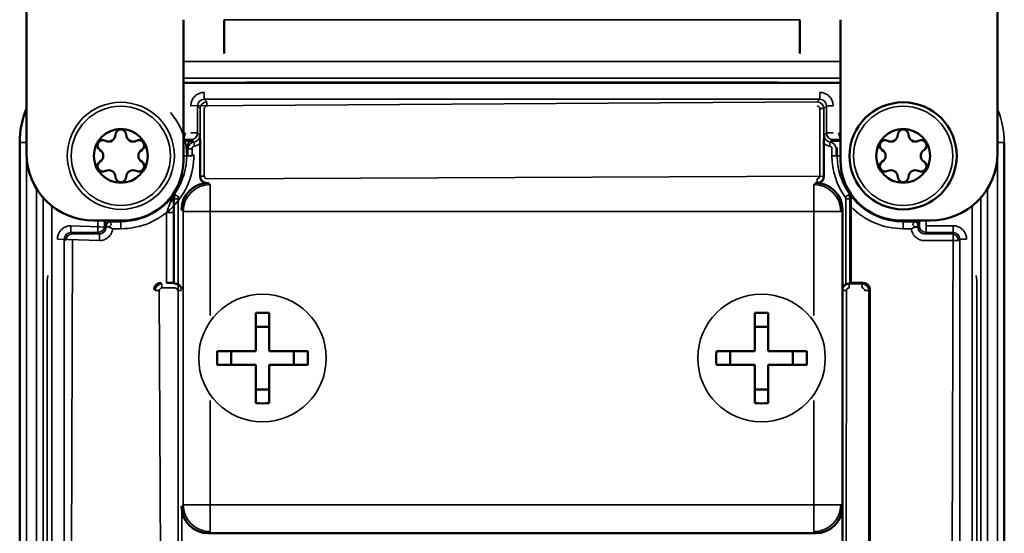
# Model space of a CAD drawing. Units: millimetres. Extents: x 1005 to 4549, y 417 to 3743.
# Drawn here: x 1310 to 1383, y 513 to 551 of the extents above; entities that cross this region are included whole.
import ezdxf

# ---------------------------------------------------------------- set-up
doc = ezdxf.new("R2010")
doc.units = ezdxf.units.MM
doc.header["$LTSCALE"] = 5
doc.layers.add('Sichtbar (ISO)', color=7, linetype='Continuous', lineweight=50)
doc.layers.add('Sichtbar schmal (ISO)', color=7, linetype='Continuous', lineweight=35)

msp = doc.modelspace()

# ---------------------------------------------------------------- linework, layer by layer
at = {"layer": 'Sichtbar (ISO)'}
for p, q in [((1310.438, 552.671), (1310.438, 540.979)), ((1382.438, 540.979), (1382.438, 552.671)), ((1322.088, 540.479), (1322.088, 550.879)), ((1325.088, 548.379), (1325.088, 550.879)), ((1367.788, 550.879), (1367.788, 548.379)), ((1370.788, 550.879), (1370.788, 540.479)), ((1370.788, 546.191), (1322.088, 546.191)), ((1309.938, 541.779), (1309.938, 481.779)), ((1322.196, 541.901), (1322.088, 541.901)), ((1323.308, 541.681), (1323.308, 539.262)), ((1369.568, 539.262), (1369.568, 541.681)), ((1370.788, 541.901), (1370.681, 541.901)), ((1382.938, 481.779), (1382.938, 541.779)), ((1370.937, 486.779), (1370.938, 536.78)), ((1371.551, 537.026), (1371.551, 531.366)), ((1315.438, 535.979), (1317.588, 535.979)), ((1377.438, 535.979), (1375.288, 535.979)), ((1321.391, 531.302), (1321.335, 531.358)), ((1371.551, 531.366), (1371.486, 531.302)), ((1371.551, 531.366), (1372.476, 531.366)), ((1372.976, 530.867), (1372.976, 492.692)), ((1327.439, 529.129), (1327.439, 526.279)), ((1328.439, 529.129), (1328.439, 526.279)), ((1364.438, 529.129), (1364.438, 526.279)), ((1365.438, 529.129), (1365.438, 526.279)), ((1327.439, 528.101), (1328.439, 528.101)), ((1364.438, 528.101), (1365.438, 528.101)), ((1324.59, 526.279), (1327.439, 526.279)), ((1325.618, 525.279), (1325.618, 526.279)), ((1328.439, 526.279), (1331.289, 526.279)), ((1330.261, 525.279), (1330.261, 526.279)), ((1361.588, 526.279), (1364.438, 526.279)), ((1362.617, 525.279), (1362.617, 526.279)), ((1365.438, 526.279), (1368.288, 526.279)), ((1367.26, 525.279), (1367.26, 526.279)), ((1324.59, 525.279), (1327.439, 525.279)), ((1327.439, 525.279), (1327.439, 522.429)), ((1328.439, 525.279), (1331.289, 525.279)), ((1328.439, 525.279), (1328.439, 522.429)), ((1361.588, 525.279), (1364.438, 525.279)), ((1364.438, 525.279), (1364.438, 522.429)), ((1365.438, 525.279), (1368.288, 525.279)), ((1365.438, 525.279), (1365.438, 522.429)), ((1327.439, 523.457), (1328.439, 523.457)), ((1364.438, 523.457), (1365.438, 523.457)), ((1323.938, 512.779), (1368.939, 512.779))]:
    msp.add_line(p, q, dxfattribs=at)
for centre, radius in [((1375.438, 540.779), 3.973), ((1317.438, 540.779), 2), ((1375.438, 540.779), 2)]:
    msp.add_circle(centre, radius, dxfattribs=at)
for centre, radius, start, end in [((1327.138, 540.029), 5.887, 126.98597, 126.98625), ((1365.739, 540.029), 5.887, 53.01375, 53.01403), ((1316.438, 541.779), 6.5, 157.38014, 180), ((1317.438, 542.329), 0.4, 0.55843, 179.44157), ((1375.438, 542.329), 0.4, 0.55843, 179.44157), ((1316.096, 541.554), 0.4, 60.55843, 239.44157), ((1316.538, 542.338), 0.5, 240.55843, 359.44157), ((1318.338, 542.338), 0.5, 180.55843, 299.44157), ((1318.781, 541.554), 0.4, 300.55843, 119.44157), ((1374.096, 541.554), 0.4, 60.55843, 239.44157), ((1374.538, 542.338), 0.5, 240.55843, 359.44157), ((1376.338, 542.338), 0.5, 180.55843, 299.44157), ((1376.781, 541.554), 0.4, 300.55843, 119.44157), ((1315.438, 540.979), 5, 180, 270), ((1315.638, 540.779), 0.5, 300.55843, 59.44157), ((1319.238, 540.779), 0.5, 120.55843, 239.44157), ((1373.638, 540.779), 0.5, 300.55843, 59.44157), ((1377.238, 540.779), 0.5, 120.55843, 239.44157), ((1377.438, 540.979), 5, 270, 0), ((1316.096, 540.004), 0.4, 120.55843, 299.44157), ((1317.588, 540.479), 4.5, 270, 0), ((1318.781, 540.004), 0.4, 240.55843, 59.44157), ((1375.288, 540.479), 4.5, 180, 270), ((1374.096, 540.004), 0.4, 120.55843, 299.44157), ((1376.781, 540.004), 0.4, 240.55843, 59.44157), ((1316.538, 539.22), 0.5, 0.55843, 119.44157), ((1318.338, 539.22), 0.5, 60.55843, 179.44157), ((1374.538, 539.22), 0.5, 0.55843, 119.44157), ((1376.338, 539.22), 0.5, 60.55843, 179.44157), ((1317.438, 539.229), 0.4, 180.55843, 359.44157), ((1375.438, 539.229), 0.4, 180.55843, 359.44157)]:
    msp.add_arc(centre, radius, start, end, dxfattribs=at)
for centre, major_axis, ratio, start_param, end_param in [((1323.939, 536.779), (1.415, -1.415), 0.999695, 2.356347, 3.926839), ((1323.808, 539.262), (-0.354, -0.354), 0.999695, 5.497939, 6.90786), ((1368.938, 536.779), (-1.415, -1.415), 0.999695, 2.356347, 3.926839), ((1369.068, 539.262), (0.354, -0.354), 0.999695, 5.658511, 7.068431), ((1320.401, 530.866), (-0.354, 0.354), 0.999695, 5.497939, 7.068431), ((1320.835, 531.358), (-0.5, 0), 0.017455, 3.159046, 4.712389), ((1321.691, 531.302), (-0.3, 0), 0.017455, 0.017453, 0.682036), ((1321.456, 530.797), (0.354, 0.354), 0.999695, 5.762929, 6.579582), ((1371.421, 530.797), (-0.354, 0.354), 0.999695, 5.986788, 6.803441), ((1371.186, 531.302), (-0.3, 0), 0.017455, 2.459557, 3.124139), ((1372.476, 530.866), (0.354, 0.354), 0.999695, 5.497939, 7.068431), ((1327.939, 522.973), (9.59, 0), 0.642788, 1.518633, 1.622959), ((1364.938, 522.973), (9.59, 0), 0.642788, 1.518633, 1.622959), ((1330.745, 525.779), (0, 9.59), 0.642788, 1.518633, 1.622959), ((1325.133, 525.779), (0, -9.59), 0.642788, 1.518633, 1.622959), ((1367.744, 525.779), (0, 9.59), 0.642788, 1.518633, 1.622959), ((1362.132, 525.779), (0, -9.59), 0.642788, 1.518633, 1.622959), ((1327.939, 528.585), (-9.59, 0), 0.642788, 1.518633, 1.622959), ((1364.938, 528.585), (-9.59, 0), 0.642788, 1.518633, 1.622959), ((1323.939, 514.78), (-1.415, -1.415), 0.999695, 5.497939, 7.068431), ((1368.938, 514.78), (1.415, -1.415), 0.999695, 5.497939, 7.068431)]:
    msp.add_ellipse(centre, major_axis=major_axis, ratio=ratio, start_param=start_param, end_param=end_param, dxfattribs=at)
for points, knots in [([(1322.196, 541.901), (1322.255, 541.901), (1322.313, 541.901), (1322.428, 541.901), (1322.485, 541.9), (1322.609, 541.899), (1322.673, 541.898), (1322.708, 541.897)], [-0.03709024, -0.03709024, -0.03709024, -0.03709024, -0.02631925, -0.02631925, -0.01503894, -0.01503894, -0.00000101, -0.00000101, -0.00000101, -0.00000101]), ([(1323.303, 542.302), (1323.303, 542.29), (1323.303, 542.286), (1323.305, 542.2), (1323.306, 542.095), (1323.307, 541.929), (1323.308, 541.879), (1323.308, 541.78), (1323.308, 541.731), (1323.308, 541.681)], [-0.07407078, -0.07407078, -0.07407078, -0.07407078, -0.07006263, -0.07006263, -0.03068904, -0.03068904, -0.01487059, -0.01487059, -0.000001, -0.000001, -0.000001, -0.000001]), ([(1369.568, 541.681), (1369.568, 541.731), (1369.568, 541.78), (1369.569, 541.879), (1369.569, 541.928), (1369.571, 542.094), (1369.572, 542.199), (1369.573, 542.286), (1369.573, 542.29), (1369.573, 542.302)], [-0.05262949, -0.05262949, -0.05262949, -0.05262949, -0.04149806, -0.04149806, -0.02965379, -0.02965379, 0, 0, 0.00299393, 0.00299393, 0.00299393, 0.00299393]), ([(1370.112, 541.899), (1370.114, 541.899), (1370.115, 541.899), (1370.121, 541.899), (1370.13, 541.898), (1370.15, 541.897), (1370.159, 541.897), (1370.169, 541.897)], [-0.01107839, -0.01107839, -0.01107839, -0.01107839, -0.00891232, -0.00891232, -0.00413398, -0.00413398, -0.000001, -0.000001, -0.000001, -0.000001]), ([(1370.169, 541.897), (1370.204, 541.898), (1370.268, 541.899), (1370.39, 541.9), (1370.447, 541.901), (1370.563, 541.901), (1370.622, 541.901), (1370.681, 541.901)], [-0.06048421, -0.06048421, -0.06048421, -0.06048421, -0.03629375, -0.03629375, -0.01773012, -0.01773012, -0.000001, -0.000001, -0.000001, -0.000001]), ([(1371.554, 537.611), (1371.555, 537.662), (1371.548, 537.712), (1371.519, 537.811), (1371.496, 537.86), (1371.465, 537.904), (1371.465, 537.905), (1371.464, 537.905)], [-0.04320506, -0.04320506, -0.04320506, -0.04320506, -0.02324676, -0.02324676, 0, 0, 0.00027037, 0.00027037, 0.00027037, 0.00027037]), ([(1371.551, 537.026), (1371.551, 537.127), (1371.551, 537.248), (1371.552, 537.429), (1371.553, 537.525), (1371.554, 537.6), (1371.554, 537.606), (1371.554, 537.611)], [0.08930865, 0.08930865, 0.08930865, 0.08930865, 0.11980673, 0.11980673, 0.14638987, 0.14638987, 0.14833688, 0.14833688, 0.14833688, 0.14833688]), ([(1321.691, 531.238), (1321.667, 531.251), (1321.642, 531.261), (1321.589, 531.28), (1321.557, 531.288), (1321.502, 531.297), (1321.477, 531.298), (1321.458, 531.299)], [0.26075126, 0.26075126, 0.26075126, 0.26075126, 0.26839513, 0.26839513, 0.2780805, 0.2780805, 0.28722009, 0.28722009, 0.28722009, 0.28722009]), ([(1371.419, 531.299), (1371.408, 531.298), (1371.396, 531.298), (1371.354, 531.294), (1371.315, 531.287), (1371.25, 531.268), (1371.217, 531.255), (1371.186, 531.238)], [-0.18620642, -0.18620642, -0.18620642, -0.18620642, -0.18111275, -0.18111275, -0.16972158, -0.16972158, -0.15978383, -0.15978383, -0.15978383, -0.15978383])]:
    msp.add_open_spline(points, degree=3, knots=knots, dxfattribs=at)
msp.add_open_spline([(1322.708, 541.897), (1322.717, 541.897), (1322.736, 541.897), (1322.755, 541.899), (1322.765, 541.899)], degree=3, dxfattribs=at)
at = {"layer": 'Sichtbar schmal (ISO)'}
for p, q in [((1367.788, 550.879), (1325.088, 550.879)), ((1370.788, 547.766), (1322.088, 547.766)), ((1322.088, 546.532), (1370.788, 546.532)), ((1327.138, 546.247), (1365.738, 546.247)), ((1327.138, 546.191), (1327.138, 546.247)), ((1365.738, 546.191), (1365.738, 546.247)), ((1323.625, 545.48), (1323.625, 544.98)), ((1369.252, 545.48), (1369.252, 544.98)), ((1322.625, 544.48), (1369.056, 544.784)), ((1369.252, 544.98), (1323.625, 544.98)), ((1323.625, 544.98), (1323.821, 544.784)), ((1323.821, 544.784), (1323.821, 544.484)), ((1369.056, 544.784), (1369.252, 544.98)), ((1323.125, 544.48), (1323.321, 544.284)), ((1323.125, 544.48), (1323.125, 542.48)), ((1323.321, 544.284), (1323.321, 539.274)), ((1323.621, 544.284), (1323.621, 539.274)), ((1369.256, 539.274), (1369.256, 544.284)), ((1369.556, 544.284), (1369.256, 544.284)), ((1369.556, 544.284), (1369.752, 544.48)), ((1369.556, 539.274), (1369.556, 544.284)), ((1369.752, 542.48), (1369.752, 544.48)), ((1370.252, 544.48), (1369.752, 544.48)), ((1322.625, 542.48), (1323.125, 542.48)), ((1323.303, 542.302), (1323.125, 542.48)), ((1369.573, 542.302), (1369.752, 542.48)), ((1370.252, 542.48), (1369.752, 542.48)), ((1309.952, 541.779), (1309.938, 541.779)), ((1309.952, 541.779), (1310.438, 541.779)), ((1322.625, 541.98), (1322.088, 541.98)), ((1322.708, 541.897), (1322.625, 541.98)), ((1322.859, 541.805), (1322.765, 541.899)), ((1322.893, 541.507), (1322.859, 541.805)), ((1369.983, 541.507), (1370.017, 541.805)), ((1370.112, 541.899), (1370.017, 541.805)), ((1370.252, 541.98), (1370.169, 541.897)), ((1370.788, 541.98), (1370.252, 541.98)), ((1382.925, 541.779), (1382.438, 541.779)), ((1382.938, 541.779), (1382.925, 541.779)), ((1322.321, 541.403), (1322.321, 540.779)), ((1322.416, 541.308), (1322.321, 541.403)), ((1322.716, 541.308), (1322.416, 541.308)), ((1322.416, 540.779), (1322.416, 541.308)), ((1322.716, 540.779), (1322.716, 541.308)), ((1370.161, 541.308), (1370.161, 540.779)), ((1370.555, 541.403), (1370.461, 541.308)), ((1370.461, 541.308), (1370.461, 540.779)), ((1370.555, 541.403), (1370.555, 540.779)), ((1310.452, 540.615), (1310.452, 481.779)), ((1322.088, 540.779), (1322.321, 540.779)), ((1322.416, 540.779), (1322.321, 540.779)), ((1322.716, 540.779), (1322.416, 540.779)), ((1370.161, 540.779), (1370.461, 540.779)), ((1370.461, 540.779), (1370.555, 540.779)), ((1370.555, 540.779), (1370.788, 540.779)), ((1382.425, 481.779), (1382.425, 540.615)), ((1323.321, 539.274), (1323.308, 539.262)), ((1323.321, 539.274), (1323.621, 539.274)), ((1323.821, 539.074), (1369.556, 539.274)), ((1324.061, 538.656), (1323.938, 538.779)), ((1368.939, 538.779), (1368.816, 538.656)), ((1369.056, 538.776), (1369.056, 539.074)), ((1369.568, 539.262), (1369.556, 539.274)), ((1311.186, 481.779), (1311.186, 538.349)), ((1324.061, 538.656), (1324.061, 528.935)), ((1368.816, 528.936), (1368.816, 538.656)), ((1381.691, 538.349), (1381.691, 481.779)), ((1311.686, 481.779), (1311.686, 537.675)), ((1321.691, 537.589), (1321.391, 537.589)), ((1321.391, 531.302), (1321.391, 537.589)), ((1321.728, 537.705), (1321.484, 537.88)), ((1321.691, 485.969), (1321.691, 537.589)), ((1371.149, 537.705), (1371.392, 537.88)), ((1371.186, 537.589), (1371.186, 531.238)), ((1371.186, 537.589), (1371.486, 537.589)), ((1371.486, 537.589), (1371.486, 531.302)), ((1381.191, 537.675), (1381.191, 481.779)), ((1312.326, 537.066), (1312.326, 482.779)), ((1320.835, 531.366), (1320.835, 536.576)), ((1320.835, 536.576), (1321.335, 536.576)), ((1321.335, 531.358), (1321.335, 536.576)), ((1322.061, 536.657), (1321.938, 536.78)), ((1322.061, 536.657), (1370.816, 536.657)), ((1322.061, 536.657), (1322.061, 514.902)), ((1370.938, 536.78), (1370.816, 536.657)), ((1380.551, 482.779), (1380.551, 537.066)), ((1315.738, 535.979), (1315.738, 535.093)), ((1316.237, 535.979), (1316.237, 535.593)), ((1317.438, 535.896), (1316.621, 535.896)), ((1316.642, 535.875), (1316.621, 535.896)), ((1316.642, 535.875), (1317.438, 535.875)), ((1317.438, 535.875), (1317.438, 535.896)), ((1317.438, 535.375), (1317.438, 535.875)), ((1375.438, 535.875), (1375.438, 535.896)), ((1375.438, 535.896), (1376.255, 535.896)), ((1376.234, 535.875), (1375.438, 535.875)), ((1375.438, 535.875), (1375.438, 535.375)), ((1376.255, 535.896), (1376.234, 535.875)), ((1376.639, 535.593), (1376.639, 535.979)), ((1377.139, 535.979), (1377.139, 535.093)), ((1316.561, 535.487), (1313.737, 535.593)), ((1313.737, 535.593), (1313.737, 535.093)), ((1315.738, 535.093), (1313.737, 535.093)), ((1313.842, 534.988), (1313.737, 535.093)), ((1315.843, 534.988), (1315.738, 535.093)), ((1316.342, 535.487), (1316.237, 535.593)), ((1316.342, 535.575), (1316.321, 535.596)), ((1316.342, 535.487), (1316.342, 535.575)), ((1316.836, 535.375), (1317.438, 535.375)), ((1376.041, 535.375), (1375.438, 535.375)), ((1376.315, 535.487), (1376.534, 535.487)), ((1376.555, 535.596), (1376.534, 535.575)), ((1376.534, 535.487), (1376.639, 535.593)), ((1376.534, 535.575), (1376.534, 535.487)), ((1377.034, 534.988), (1377.139, 535.093)), ((1379.139, 535.593), (1377.139, 535.593)), ((1379.139, 535.093), (1377.139, 535.093)), ((1379.139, 535.593), (1379.034, 488.571)), ((1379.139, 535.093), (1379.034, 534.988)), ((1312.738, 534.593), (1315.843, 534.488)), ((1313.237, 534.593), (1313.237, 488.966)), ((1313.342, 534.488), (1313.237, 534.593)), ((1313.737, 487.966), (1313.842, 534.488)), ((1313.842, 534.988), (1315.843, 534.988)), ((1315.843, 534.488), (1315.843, 534.988)), ((1377.034, 534.988), (1379.034, 534.988)), ((1377.034, 534.488), (1379.534, 534.488)), ((1379.639, 534.593), (1379.534, 534.488)), ((1380.139, 534.593), (1379.639, 534.593)), ((1379.639, 488.966), (1379.639, 534.593)), ((1311.97, 492.479), (1311.97, 531.079)), ((1312.026, 531.079), (1311.97, 531.079)), ((1319.983, 530.784), (1319.901, 530.867)), ((1319.983, 530.784), (1320.283, 530.784)), ((1320.483, 492.274), (1320.283, 530.784)), ((1320.483, 531.284), (1320.401, 531.366)), ((1320.483, 531.284), (1320.483, 530.984)), ((1321.444, 530.984), (1320.483, 530.984)), ((1321.444, 531.284), (1321.458, 531.299)), ((1321.938, 530.784), (1321.644, 530.784)), ((1370.938, 530.784), (1371.233, 530.784)), ((1371.233, 530.784), (1371.186, 485.969)), ((1371.419, 531.299), (1371.433, 531.284)), ((1372.394, 531.284), (1371.433, 531.284)), ((1371.433, 531.284), (1371.433, 530.984)), ((1372.394, 531.284), (1372.476, 531.366)), ((1372.394, 531.284), (1372.394, 530.984)), ((1372.893, 530.784), (1372.594, 530.784)), ((1372.893, 530.784), (1372.976, 530.867)), ((1372.893, 492.774), (1372.893, 530.784)), ((1380.851, 531.079), (1380.906, 531.079)), ((1380.906, 531.079), (1380.906, 492.479)), ((1324.061, 512.902), (1324.061, 522.624)), ((1368.816, 512.902), (1368.816, 522.622)), ((1321.938, 514.779), (1322.061, 514.902)), ((1322.061, 514.902), (1370.816, 514.902)), ((1370.816, 514.902), (1370.938, 514.779)), ((1321.956, 514.515), (1322.06, 486.902)), ((1323.938, 512.779), (1324.061, 512.902)), ((1368.816, 512.902), (1368.939, 512.779))]:
    msp.add_line(p, q, dxfattribs=at)
for centre, radius in [((1317.438, 540.779), 3.971), ((1317.438, 540.779), 3.678), ((1375.438, 540.779), 3.678), ((1327.939, 525.779), 4.73), ((1364.938, 525.779), 4.73)]:
    msp.add_circle(centre, radius, dxfattribs=at)
for centre, radius, start, end in [((1327.138, 540.029), 6.218, 90, 97.68946), ((1365.738, 540.029), 6.218, 82.31054, 90), ((1323.821, 544.284), 0.5, 90.00398, 179.98967), ((1369.056, 544.284), 0.5, 0.00405, 89.98974), ((1317.438, 540.779), 4.883, 270, 41.07046), ((1323.821, 544.284), 0.2, 89.99838, 180.00162), ((1369.056, 544.284), 0.2, 359.99839, 90.00162), ((1376.438, 541.779), 6.487, 0, 22.33332), ((1322.625, 542.48), 0.5, 270.01745, 0), ((1370.252, 542.48), 0.5, 180.01745, 270), ((1322.916, 541.308), 0.5, 96.46031, 179.99712), ((1370.073, 542.301), 0.5, 179.97373, 263.56437), ((1317.438, 540.779), 5.404, 270, 0.96341), ((1375.438, 540.779), 5.277, 180, 215.62322), ((1375.438, 540.779), 4.883, 180, 270), ((1323.821, 539.274), 0.5, 180.00405, 267.6841), ((1323.821, 539.274), 0.2, 179.99839, 270.00162), ((1369.056, 539.274), 0.2, 269.99838, 0.00162), ((1375.438, 540.779), 5.404, 223.99451, 270), ((1316.642, 535.575), 0.3, 90.01745, 180), ((1376.255, 535.596), 0.3, 0, 89.98255), ((1315.738, 535.593), 0.5, 270.01745, 0), ((1377.139, 535.593), 0.5, 180.01745, 270), ((1313.842, 534.488), 0.5, 90.01745, 180), ((1379.034, 534.488), 0.5, 0.01745, 90), ((1318.188, 531.079), 6.218, 172.31054, 180), ((1374.688, 531.079), 6.218, 0, 7.68946), ((1320.483, 530.784), 0.5, 90.00405, 179.98974), ((1320.483, 530.784), 0.2, 89.99839, 180.00162), ((1321.444, 530.784), 0.2, 359.99838, 90.00162), ((1371.433, 530.784), 0.5, 90.00405, 171.77454), ((1371.433, 530.784), 0.2, 89.99839, 180.00162), ((1372.394, 530.784), 0.5, 0.00405, 89.98974), ((1372.394, 530.784), 0.2, 359.99839, 90.00162)]:
    msp.add_arc(centre, radius, start, end, dxfattribs=at)
for centre, major_axis, ratio, start_param, end_param in [((1323.625, 544.48), (0.353, -0.354), 0.999101, 2.357937, 3.928459), ((1369.252, 544.48), (-0.353, -0.354), 0.999101, 2.354745, 3.925267), ((1322.821, 541.403), (-0.497, -0.056), 0.999976, 4.712389, 6.171326), ((1322.804, 542.301), (0.497, 0.056), 0.999976, 4.712389, 6.171323), ((1369.961, 541.308), (0.497, -0.056), 0.999975, 0.112804, 1.570796), ((1369.056, 539.274), (0.5, 0.02), 0.999991, 4.712389, 6.242695), ((1324.061, 536.657), (1.414, 1.414), 0.999695, 0.78555, 2.356042), ((1368.816, 536.657), (1.414, -1.414), 0.999695, 0.78555, 2.356042), ((1320.828, 537.609), (0.5, 0.007), 0.632813, 5.29422, 6.260636), ((1321.891, 537.589), (0, 0.5), 0.999951, 0.949113, 1.570796), ((1370.986, 537.589), (0.291, -0.406), 0.999951, 0.949113, 1.570796), ((1316.621, 536.196), (0, -0.3), 0.034912, 5.520987, 6.265729), ((1376.255, 536.196), (0, -0.3), 0.034908, 0.017464, 0.762199), ((1313.738, 534.592), (-0.354, 0.353), 0.999101, 5.496338, 7.06686), ((1315.842, 535.488), (-0.354, 0.354), 0.999088, 2.356312, 3.926804), ((1316.73, 535.487), (0.212, 0.212), 0.432886, 1.162261, 1.9793), ((1376.147, 535.487), (-0.212, 0.212), 0.432867, 4.303903, 5.120952), ((1377.034, 535.488), (-0.354, -0.354), 0.999088, 5.498036, 7.068546), ((1379.139, 534.592), (-0.354, -0.354), 0.999088, 2.356202, 3.926695), ((1321.444, 530.784), (-0.071, 0.495), 0.999969, 4.712389, 6.139553), ((1324.061, 514.902), (-1.414, 1.414), 0.999695, 0.78555, 2.356042), ((1368.816, 514.902), (-1.414, -1.414), 0.999695, 0.78555, 2.356042)]:
    msp.add_ellipse(centre, major_axis=major_axis, ratio=ratio, start_param=start_param, end_param=end_param, dxfattribs=at)
for points in [[(1323.625, 545.48), (1323.568, 545.48), (1323.456, 545.471), (1323.288, 545.427), (1323.128, 545.354), (1322.981, 545.252), (1322.855, 545.127), (1322.753, 544.981), (1322.679, 544.82), (1322.635, 544.65), (1322.625, 544.537), (1322.625, 544.48)], [(1370.252, 544.48), (1370.252, 544.537), (1370.242, 544.65), (1370.198, 544.82), (1370.123, 544.981), (1370.021, 545.127), (1369.895, 545.252), (1369.749, 545.354), (1369.588, 545.427), (1369.42, 545.471), (1369.308, 545.48), (1369.252, 545.48)], [(1321.107, 537.349), (1321.126, 537.404), (1321.175, 537.518), (1321.277, 537.704), (1321.364, 537.837), (1321.412, 537.905)], [(1321.328, 537.609), (1321.327, 537.643), (1321.332, 537.711), (1321.359, 537.81), (1321.392, 537.875), (1321.412, 537.905)], [(1316.73, 535.656), (1316.719, 535.684), (1316.699, 535.734), (1316.674, 535.795), (1316.656, 535.84), (1316.645, 535.868), (1316.643, 535.874), (1316.642, 535.875)], [(1313.737, 535.593), (1313.68, 535.593), (1313.567, 535.583), (1313.397, 535.538), (1313.237, 535.464), (1313.091, 535.362), (1312.965, 535.236), (1312.864, 535.09), (1312.79, 534.929), (1312.747, 534.761), (1312.738, 534.649), (1312.738, 534.593)], [(1315.843, 534.488), (1315.902, 534.488), (1316.019, 534.498), (1316.194, 534.545), (1316.361, 534.626), (1316.51, 534.736), (1316.637, 534.872), (1316.737, 535.028), (1316.806, 535.199), (1316.829, 535.316), (1316.836, 535.375)], [(1316.836, 535.375), (1316.804, 535.391), (1316.741, 535.42), (1316.647, 535.458), (1316.589, 535.479), (1316.561, 535.487)], [(1376.041, 535.375), (1376.047, 535.316), (1376.071, 535.2), (1376.139, 535.029), (1376.239, 534.872), (1376.366, 534.736), (1376.515, 534.626), (1376.682, 534.546), (1376.858, 534.498), (1376.975, 534.488), (1377.034, 534.488)], [(1380.139, 534.593), (1380.139, 534.649), (1380.13, 534.761), (1380.086, 534.929), (1380.013, 535.09), (1379.912, 535.236), (1379.786, 535.362), (1379.64, 535.464), (1379.479, 535.538), (1379.31, 535.583), (1379.196, 535.593), (1379.139, 535.593)]]:
    msp.add_open_spline(points, degree=3, dxfattribs=at)
for points, knots in [([(1322.088, 542.007), (1322.09, 542.014), (1322.096, 542.035), (1322.111, 542.085), (1322.134, 542.164), (1322.161, 542.26), (1322.192, 542.367), (1322.213, 542.443), (1322.224, 542.48)], [0.2089992, 0.2089992, 0.2089992, 0.2089992, 0.2857143, 0.4285714, 0.5714286, 0.7142857, 0.8571429, 1, 1, 1, 1]), ([(1322.088, 542.385), (1322.099, 542.393), (1322.111, 542.401), (1322.122, 542.409), (1322.124, 542.41), (1322.126, 542.412), (1322.129, 542.413), (1322.16, 542.435), (1322.192, 542.457), (1322.224, 542.48)], [0.7950349, 0.7950349, 0.7950349, 0.7950349, 0.8470234, 0.8470234, 0.8470234, 0.8571429, 0.8571429, 0.8571429, 1, 1, 1, 1]), ([(1370.653, 542.48), (1370.664, 542.443), (1370.685, 542.367), (1370.716, 542.26), (1370.743, 542.164), (1370.766, 542.085), (1370.78, 542.035), (1370.786, 542.014), (1370.788, 542.007)], [0, 0, 0, 0, 0.1428571, 0.2857143, 0.4285714, 0.5714286, 0.7142857, 0.7910008, 0.7910008, 0.7910008, 0.7910008]), ([(1370.653, 542.48), (1370.685, 542.457), (1370.717, 542.435), (1370.748, 542.413), (1370.75, 542.412), (1370.752, 542.41), (1370.755, 542.409), (1370.766, 542.401), (1370.777, 542.393), (1370.788, 542.385)], [0, 0, 0, 0, 0.1428571, 0.1428571, 0.1428571, 0.1529766, 0.1529766, 0.1529766, 0.2049651, 0.2049651, 0.2049651, 0.2049651]), ([(1322.196, 541.901), (1322.167, 541.865), (1322.129, 541.807), (1322.098, 541.745), (1322.088, 541.723)], [0, 0, 0, 0, 0.25, 0.3819179, 0.3819179, 0.3819179, 0.3819179]), ([(1322.893, 541.507), (1322.941, 541.512), (1322.988, 541.522), (1323.036, 541.536), (1323.084, 541.551), (1323.132, 541.571), (1323.178, 541.595), (1323.224, 541.619), (1323.267, 541.648), (1323.308, 541.681)], [0, 0, 0, 0, 0.3333333, 0.3333333, 0.3333333, 0.6666667, 0.6666667, 0.6666667, 1, 1, 1, 1]), ([(1369.568, 541.681), (1369.61, 541.648), (1369.653, 541.619), (1369.699, 541.595), (1369.744, 541.571), (1369.793, 541.551), (1369.84, 541.537), (1369.888, 541.522), (1369.936, 541.512), (1369.983, 541.507)], [0, 0, 0, 0, 0.3333333, 0.3333333, 0.3333333, 0.6666667, 0.6666667, 0.6666667, 1, 1, 1, 1]), ([(1370.681, 541.901), (1370.71, 541.865), (1370.748, 541.807), (1370.779, 541.745), (1370.788, 541.723)], [0, 0, 0, 0, 0.25, 0.3822922, 0.3822922, 0.3822922, 0.3822922]), ([(1322.716, 541.308), (1322.716, 541.316), (1322.716, 541.324), (1322.717, 541.331), (1322.718, 541.34), (1322.719, 541.348), (1322.722, 541.356), (1322.723, 541.364), (1322.726, 541.371), (1322.728, 541.378), (1322.731, 541.386), (1322.735, 541.394), (1322.739, 541.402), (1322.742, 541.408), (1322.746, 541.415), (1322.751, 541.421), (1322.756, 541.428), (1322.761, 541.435), (1322.766, 541.441), (1322.772, 541.447), (1322.777, 541.453), (1322.783, 541.458), (1322.789, 541.463), (1322.796, 541.469), (1322.803, 541.473), (1322.809, 541.478), (1322.816, 541.482), (1322.823, 541.485), (1322.831, 541.489), (1322.838, 541.493), (1322.846, 541.496), (1322.853, 541.498), (1322.861, 541.501), (1322.869, 541.503), (1322.877, 541.505), (1322.885, 541.506), (1322.893, 541.507)], [0, 0, 0, 0, 0.0788135, 0.0788135, 0.0788135, 0.1666667, 0.1666667, 0.1666667, 0.2463319, 0.2463319, 0.2463319, 0.3333333, 0.3333333, 0.3333333, 0.4130722, 0.4130722, 0.4130722, 0.5, 0.5, 0.5, 0.579932, 0.579932, 0.579932, 0.6666667, 0.6666667, 0.6666667, 0.746556, 0.746556, 0.746556, 0.8333333, 0.8333333, 0.8333333, 0.9142618, 0.9142618, 0.9142618, 1, 1, 1, 1]), ([(1369.983, 541.507), (1369.992, 541.506), (1370, 541.505), (1370.008, 541.503), (1370.016, 541.501), (1370.023, 541.498), (1370.031, 541.496), (1370.038, 541.493), (1370.046, 541.489), (1370.054, 541.485), (1370.061, 541.482), (1370.067, 541.478), (1370.074, 541.473), (1370.081, 541.469), (1370.087, 541.463), (1370.094, 541.458), (1370.099, 541.453), (1370.105, 541.447), (1370.11, 541.441), (1370.116, 541.435), (1370.121, 541.428), (1370.126, 541.421), (1370.13, 541.415), (1370.134, 541.408), (1370.138, 541.402), (1370.142, 541.394), (1370.145, 541.386), (1370.148, 541.378), (1370.151, 541.371), (1370.153, 541.364), (1370.155, 541.356), (1370.157, 541.348), (1370.159, 541.34), (1370.16, 541.331), (1370.161, 541.324), (1370.161, 541.316), (1370.161, 541.308)], [0, 0, 0, 0, 0.0857382, 0.0857382, 0.0857382, 0.1666667, 0.1666667, 0.1666667, 0.253444, 0.253444, 0.253444, 0.3333333, 0.3333333, 0.3333333, 0.420068, 0.420068, 0.420068, 0.5, 0.5, 0.5, 0.5869278, 0.5869278, 0.5869278, 0.6666667, 0.6666667, 0.6666667, 0.7536681, 0.7536681, 0.7536681, 0.8333333, 0.8333333, 0.8333333, 0.9211866, 0.9211866, 0.9211866, 1, 1, 1, 1]), ([(1320.835, 536.576), (1320.853, 536.629), (1320.873, 536.684), (1320.892, 536.739), (1320.912, 536.795), (1320.932, 536.852), (1320.952, 536.908), (1320.972, 536.964), (1320.991, 537.018), (1321.009, 537.07), (1321.028, 537.122), (1321.045, 537.171), (1321.061, 537.218), (1321.078, 537.264), (1321.093, 537.308), (1321.107, 537.349)], [0.0000011, 0.0000011, 0.0000011, 0.0000011, 0.2, 0.2, 0.2, 0.4, 0.4, 0.4, 0.6, 0.6, 0.6, 0.8, 0.8, 0.8, 0.9999985, 0.9999985, 0.9999985, 0.9999985]), ([(1321.328, 537.609), (1321.335, 537.607), (1321.342, 537.605), (1321.349, 537.602), (1321.353, 537.601), (1321.358, 537.6), (1321.362, 537.598), (1321.365, 537.597), (1321.367, 537.596), (1321.37, 537.596), (1321.377, 537.593), (1321.384, 537.591), (1321.391, 537.589)], [0.0000009, 0.0000009, 0.0000009, 0.0000009, 0.3333333, 0.3333333, 0.3333333, 0.5364872, 0.5364872, 0.5364872, 0.6666667, 0.6666667, 0.6666667, 1, 1, 1, 1]), ([(1321.335, 536.576), (1321.335, 536.653), (1321.334, 536.805), (1321.334, 537.042), (1321.332, 537.258), (1321.331, 537.449), (1321.329, 537.559), (1321.328, 537.609)], [0, 0, 0, 0, 0.2, 0.4, 0.6, 0.8, 0.9999945, 0.9999945, 0.9999945, 0.9999945]), ([(1321.412, 537.905), (1321.415, 537.905), (1321.418, 537.904), (1321.421, 537.903), (1321.426, 537.901), (1321.431, 537.899), (1321.436, 537.897), (1321.443, 537.895), (1321.449, 537.892), (1321.456, 537.89), (1321.457, 537.89), (1321.459, 537.889), (1321.46, 537.889), (1321.468, 537.886), (1321.476, 537.883), (1321.484, 537.88)], [0, 0, 0, 0, 0.116676, 0.116676, 0.116676, 0.333333, 0.333333, 0.333333, 0.606369, 0.606369, 0.606369, 0.666667, 0.666667, 0.666667, 1, 1, 1, 1]), ([(1321.691, 537.589), (1321.691, 537.595), (1321.691, 537.6), (1321.691, 537.606), (1321.692, 537.614), (1321.693, 537.622), (1321.695, 537.63), (1321.696, 537.636), (1321.698, 537.643), (1321.7, 537.649), (1321.702, 537.656), (1321.705, 537.663), (1321.708, 537.669), (1321.711, 537.676), (1321.714, 537.682), (1321.717, 537.689), (1321.721, 537.694), (1321.724, 537.7), (1321.728, 537.705)], [0.0000001, 0.0000001, 0.0000001, 0.0000001, 0.1372466, 0.1372466, 0.1372466, 0.3333333, 0.3333333, 0.3333333, 0.4884635, 0.4884635, 0.4884635, 0.6666667, 0.6666667, 0.6666667, 0.8398428, 0.8398428, 0.8398428, 1, 1, 1, 1]), ([(1371.149, 537.705), (1371.152, 537.7), (1371.156, 537.694), (1371.159, 537.689), (1371.163, 537.682), (1371.166, 537.676), (1371.169, 537.669), (1371.172, 537.663), (1371.175, 537.656), (1371.177, 537.649), (1371.179, 537.643), (1371.18, 537.636), (1371.182, 537.63), (1371.183, 537.622), (1371.185, 537.614), (1371.185, 537.606), (1371.186, 537.6), (1371.186, 537.595), (1371.186, 537.589)], [0.0000001, 0.0000001, 0.0000001, 0.0000001, 0.1602962, 0.1602962, 0.1602962, 0.3333333, 0.3333333, 0.3333333, 0.5118122, 0.5118122, 0.5118122, 0.6666667, 0.6666667, 0.6666667, 0.8631672, 0.8631672, 0.8631672, 1, 1, 1, 1]), ([(1371.392, 537.88), (1371.4, 537.883), (1371.408, 537.886), (1371.416, 537.889), (1371.424, 537.891), (1371.432, 537.894), (1371.44, 537.897), (1371.448, 537.9), (1371.456, 537.903), (1371.464, 537.905)], [0, 0, 0, 0, 0.333333, 0.333333, 0.333333, 0.666667, 0.666667, 0.666667, 1, 1, 1, 1]), ([(1371.554, 537.611), (1371.546, 537.608), (1371.539, 537.606), (1371.531, 537.604), (1371.516, 537.599), (1371.501, 537.594), (1371.486, 537.589)], [0, 0, 0, 0, 0.333333, 0.333333, 0.333333, 1, 1, 1, 1]), ([(1316.321, 535.596), (1316.321, 535.597), (1316.32, 535.6), (1316.319, 535.608), (1316.319, 535.615), (1316.318, 535.626), (1316.317, 535.642), (1316.317, 535.657), (1316.316, 535.676), (1316.316, 535.699), (1316.315, 535.723), (1316.314, 535.749), (1316.314, 535.779), (1316.313, 535.809), (1316.313, 535.842), (1316.313, 535.876), (1316.312, 535.909), (1316.312, 535.944), (1316.312, 535.979)], [0, 0, 0, 0, 0.125, 0.125, 0.125, 0.25, 0.25, 0.25, 0.375, 0.375, 0.375, 0.5, 0.5, 0.5, 0.625, 0.625, 0.625, 0.7455684, 0.7455684, 0.7455684, 0.7455684]), ([(1376.234, 535.875), (1376.234, 535.874), (1376.231, 535.868), (1376.22, 535.84), (1376.202, 535.795), (1376.178, 535.734), (1376.158, 535.684), (1376.147, 535.656)], [0.0000034, 0.0000034, 0.0000034, 0.0000034, 0.2, 0.4, 0.6, 0.8, 0.9999988, 0.9999988, 0.9999988, 0.9999988]), ([(1376.565, 535.979), (1376.565, 535.977), (1376.565, 535.975), (1376.565, 535.973), (1376.565, 535.936), (1376.564, 535.899), (1376.564, 535.865), (1376.564, 535.831), (1376.563, 535.798), (1376.563, 535.769), (1376.562, 535.74), (1376.561, 535.714), (1376.561, 535.692), (1376.56, 535.67), (1376.56, 535.651), (1376.559, 535.637), (1376.558, 535.623), (1376.558, 535.613), (1376.557, 535.607), (1376.557, 535.6), (1376.556, 535.597), (1376.555, 535.596)], [0.2428285, 0.2428285, 0.2428285, 0.2428285, 0.25, 0.25, 0.25, 0.375, 0.375, 0.375, 0.5, 0.5, 0.5, 0.625, 0.625, 0.625, 0.75, 0.75, 0.75, 0.875, 0.875, 0.875, 1, 1, 1, 1]), ([(1316.561, 535.487), (1316.54, 535.496), (1316.52, 535.504), (1316.501, 535.512), (1316.496, 535.514), (1316.491, 535.516), (1316.486, 535.518), (1316.463, 535.527), (1316.443, 535.535), (1316.425, 535.542), (1316.407, 535.549), (1316.392, 535.555), (1316.38, 535.56), (1316.378, 535.561), (1316.375, 535.562), (1316.373, 535.563), (1316.364, 535.566), (1316.358, 535.569), (1316.353, 535.571), (1316.35, 535.572), (1316.348, 535.573), (1316.346, 535.574), (1316.344, 535.574), (1316.343, 535.575), (1316.342, 535.575)], [0.0000038, 0.0000038, 0.0000038, 0.0000038, 0.1563189, 0.1563189, 0.1563189, 0.2, 0.2, 0.2, 0.4, 0.4, 0.4, 0.6, 0.6, 0.6, 0.6440565, 0.6440565, 0.6440565, 0.8, 0.8, 0.8, 0.8876119, 0.8876119, 0.8876119, 1, 1, 1, 1]), ([(1376.315, 535.487), (1376.288, 535.479), (1376.229, 535.458), (1376.135, 535.42), (1376.072, 535.391), (1376.041, 535.375)], [0.0000056, 0.0000056, 0.0000056, 0.0000056, 0.3333333, 0.6666667, 1, 1, 1, 1]), ([(1376.534, 535.575), (1376.534, 535.575), (1376.533, 535.575), (1376.531, 535.574), (1376.529, 535.573), (1376.527, 535.572), (1376.524, 535.571), (1376.519, 535.569), (1376.512, 535.566), (1376.504, 535.563), (1376.502, 535.562), (1376.499, 535.561), (1376.496, 535.56), (1376.484, 535.555), (1376.469, 535.549), (1376.452, 535.542), (1376.434, 535.535), (1376.414, 535.527), (1376.391, 535.518), (1376.385, 535.515), (1376.379, 535.513), (1376.373, 535.511), (1376.355, 535.504), (1376.336, 535.496), (1376.315, 535.487)], [0.0000034, 0.0000034, 0.0000034, 0.0000034, 0.1092878, 0.1092878, 0.1092878, 0.2, 0.2, 0.2, 0.3556361, 0.3556361, 0.3556361, 0.4, 0.4, 0.4, 0.6, 0.6, 0.6, 0.8, 0.8, 0.8, 0.8493172, 0.8493172, 0.8493172, 1, 1, 1, 1])]:
    msp.add_open_spline(points, degree=3, knots=knots, dxfattribs=at)

doc.saveas('drawing.dxf')
